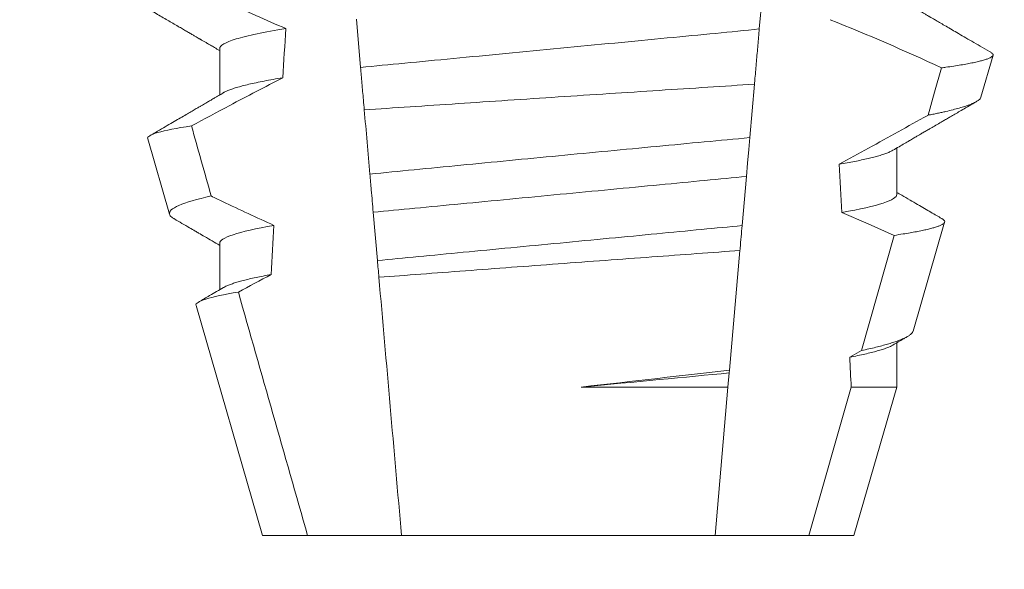
# Model space of a CAD drawing. Extents: x -40 to 79, y -10 to 61.
# Drawn here: x 53 to 54, y 10 to 10 of the extents above; entities that cross this region are included whole.
import ezdxf

# ---------------------------------------------------------------- set-up
doc = ezdxf.new("R2010")
doc.units = 0
doc.header["$LTSCALE"] = 0.25
doc.header["$MEASUREMENT"] = 0
doc.layers.get('0').update_dxf_attribs({"linetype": 'CONTINUOUS', "lineweight": 13})
doc.layers.get('DEFPOINTS').update_dxf_attribs({"linetype": 'CONTINUOUS'})
doc.layers.add('Text', color=7, linetype='CONTINUOUS', lineweight=15)
doc.styles.add('ROMAND', font='romand.shx', dxfattribs={"oblique": 15})
doc.dimstyles.new('ROMAND', dxfattribs={"dimscale": 5.25, "dimtxt": 0.145, "dimasz": 0.188, "dimexe": 0.0625, "dimexo": 0.0625, "dimgap": 0.0625, "dimtad": 0, "dimtih": 1, "dimtoh": 1, "dimdec": 3, "dimzin": 0, "dimdsep": 46, "dimlunit": 4, "dimtxsty": 'ROMAND', "dimcen": 0, "dimadec": 0, "dimazin": 0, "dimtfac": 1, "dimtdec": 3, "dimtofl": 0, "dimtmove": 0, "dimatfit": 3, "dimfxl": 0, "dimtolj": 1, "dimtzin": 0, "dimarcsym": 0})

# ---------------------------------------------------------------- blocks, each defined once
blk = doc.blocks.new('*D12')
at = {"layer": 'DEFPOINTS', "color": 0}
for p in [(52.76915932377722, 9.623995922161697), (54.28674861094498, 9.623995922161697)]:
    blk.add_point(p, dxfattribs=at)
at = {"layer": 'Text', "color": 0, "lineweight": -2}
blk.add_line((50.51315932377722, 9.623995922161697), (51.64115932377722, 9.623995922161697), dxfattribs=at)
at = {"layer": 'Text', "color": 0}
blk.add_solid([(51.64115932377722, 9.811995922161698), (51.64115932377722, 9.435995922161696), (52.76915932377722, 9.623995922161697)], dxfattribs=at)
at = {"layer": 'Text', "color": 0, "insert": (41.5528315046065, 9.623995922161697), "char_height": 0.8699999999999999, "attachment_point": 5, "style": 'ROMAND'}
blk.add_mtext('\\A1;MOUNTING DISK\\Pw/ #10-24x \\A1;{\\H0.7X;\\S3/4;}" S.S.\\PHEX WASHER HEAD\\PTHREAD-CUTTING SCREWS\\P(3 @ 120%%D)', dxfattribs=at)

msp = doc.modelspace()

# ---------------------------------------------------------------- linework, layer by layer
at = {"color": 8}
for p, q in [((53.49851836581752, 10.01466063551354), (53.49759814854266, 10.00414255714927)), ((53.41227774064245, 9.995885905966162), (53.41137497649908, 10.00620451997045)), ((53.4965641467503, 9.99232385382598), (53.49556439581187, 9.980896672641649)), ((53.49483847295679, 9.972599321929238), (53.49391888817459, 9.962088430148526)), ((53.41589025469906, 9.95459465680986), (53.41498691764565, 9.964919870737816)), ((53.51948573209157, 9.935350379359221), (53.52646315306825, 9.959990754406988)), ((53.49345203982344, 9.956752318524366), (53.49120964700546, 9.931121661595341)), ((53.51693519158715, 9.933930149116748), (53.51948573209157, 9.935350379359221)), ((53.49116097486001, 9.930565288029499), (53.49089525001628, 9.927528076486482)), ((53.49120964700546, 9.931121661595341), (53.49116097486001, 9.930565288029499)), ((53.45947652017935, 9.927528076486482), (53.49089525001628, 9.927528076486482)), ((53.49089525001628, 9.927528076486482), (53.48812013794225, 9.895808403306887)), ((53.5081995555266, 9.895808403306887), (53.51726306112886, 9.927528076486482)), ((53.51726306112886, 9.927528076486482), (53.52702401366554, 9.927528076486482))]:
    msp.add_line(p, q, dxfattribs=at)
for p, q in [((53.38212950929, 9.999975072010585), (53.38212950929, 9.990021213788083)), ((53.5449983924685, 9.98951844626896), (53.5476044639974, 9.998506295662821)), ((53.36672272079426, 9.9806633286735), (53.37141014242019, 9.964497255625133)), ((53.52702401366554, 9.9687250933992), (53.52702401366554, 9.978678951621703)), ((53.53048678737048, 9.9394705650449), (53.53725484868497, 9.962812368443252)), ((53.38212950929, 9.958308433862072), (53.38212950929, 9.948354722304572)), ((53.37707167611435, 9.944971601428477), (53.39132676417884, 9.895808403306887)), ((53.52702401366554, 9.927528076486482), (53.52702401366554, 9.937012166808245)), ((53.51782675877669, 9.895808403306887), (53.52702401366554, 9.927528076486482)), ((53.39132676417884, 9.895808403306887), (53.40095396742893, 9.895808403306887)), ((53.40095396742893, 9.895808403306887), (53.42103338501329, 9.895808403306887)), ((53.42103338501329, 9.895808403306887), (53.48812013794225, 9.895808403306887)), ((53.48812013794225, 9.895808403306887), (53.5081995555266, 9.895808403306887)), ((53.5081995555266, 9.895808403306887), (53.51782675877669, 9.895808403306887))]:
    msp.add_line(p, q)
at = {"color": 8, "flags": 128}
for points in [[(53.53371113883264, 9.985695257148706), (53.53510566603904, 9.990651213169144), (53.53655814424195, 9.995816240105142)], [(53.49556439581187, 9.980896672641649), (53.49533905425116, 9.978321015761026), (53.49508496177293, 9.975416682681356), (53.49483847295679, 9.972599321929238)], [(53.52646315306825, 9.959990754406988), (53.52087689517023, 9.962474379018573), (53.51525263271168, 9.964874771259389)]]:
    msp.add_lwpolyline(points, dxfattribs=at)
at = {"color": 8}
msp.add_arc((53.35495230408031, 9.608733729918384), 0.4275670133128972, 64.86564062287262, 68.34396514593834, dxfattribs=at)
for centre, major_axis, ratio, start_param, end_param in [((53.45457676147777, 9.512405853134368), (9.376931223006183e-18, -0.8280759048621149), 0.08748866352592422, 4.076452766605623, 4.092161118588796), ((53.45457676147777, 9.512405853134396), (9.376931223006126e-18, -0.8280759048621152), 0.08748866352592417, 2.148867994267365, 2.16381186318579), ((53.45457676147777, 9.512405853134368), (9.376931223006183e-18, -0.8280759048621149), 0.08748866352592422, 4.138267983128628, 4.153326793546702), ((53.45457676147777, 9.512405853134396), (9.376931223006126e-18, -0.8280759048621152), 0.08748866352592417, 2.095907716153232, 2.104866177162917)]:
    msp.add_ellipse(centre, major_axis=major_axis, ratio=ratio, start_param=start_param, end_param=end_param, dxfattribs=at)
for points, knots in [([(53.37041966265318, 10.01618240911213), (53.37259523204517, 10.01511229018817), (53.37477576831924, 10.01405210659897), (53.37696221054418, 10.01300420996651), (53.37914866654745, 10.0119563067305), (53.38134109729177, 10.01092064062635), (53.38354065407418, 10.00990030858142), (53.38776075736342, 10.00794268391201), (53.39200757679436, 10.00603996388512), (53.39629178610545, 10.00422578144287)], [0, 0, 0, 0, 0.00018488548054026, 0.00018488548054026, 0.00018488548054026, 0.0003697729622008037, 0.0003697729622008037, 0.0003697729622008037, 0.0007245368895597603, 0.0007245368895597603, 0.0007245368895597603, 0.0007245368895597603]), ([(53.39629178610545, 10.00422578144287), (53.39165680428101, 10.00348245168851), (53.38802324408064, 10.00271895268216), (53.38326057407971, 10.00126766188953), (53.38212950726336, 10.00058141863892), (53.38212950726336, 9.999975077955384)], [0, 0, 0, 0, 0.5000000000000001, 0.5000000000000001, 1, 1, 1, 1]), ([(53.49759815016284, 10.00414257594215), (53.49458148520199, 10.00381316932126), (53.49148374958145, 10.00351280382381), (53.48494961976823, 10.00288647365559), (53.48148867682798, 10.00255472435828), (53.47067037757563, 10.00151773437119), (53.46286852407457, 10.00076988632478), (53.44721887081622, 9.999269786045431), (53.43939154406755, 9.998519496256364), (53.42850580140694, 9.997476041469469), (53.42501769438675, 9.997141688354475), (53.41842287436819, 9.996509540715891), (53.415313695544, 9.996212643910525), (53.41227773917396, 9.995885890422642)], [0, 0, 0, 0, 0.1250000000000001, 0.1250000000000001, 0.2500000000000002, 0.2500000000000002, 0.5000000000000002, 0.5000000000000002, 0.7500000000000002, 0.7500000000000002, 0.8750000000000001, 0.8750000000000001, 1, 1, 1, 1]), ([(53.49759814854266, 10.00414255714927), (53.49749743606236, 10.00299141390232), (53.49729600505387, 10.00068905828098), (53.4969880563132, 9.997169219033651), (53.49674363232228, 9.994375302923004), (53.49660156297398, 9.992751506463577), (53.4965641467503, 9.99232385382598)], [0, 0, 0, 0, 0.2978088010986412, 0.595635485950437, 0.8935041704413712, 1, 1, 1, 1]), ([(53.53655814424195, 9.995816240105142), (53.53688550599648, 9.99586118725884), (53.53781073369586, 9.995988222109503), (53.53922319620082, 9.99619660372511), (53.54075319831372, 9.996441312162688), (53.54213653363263, 9.996684767466007), (53.54338140640294, 9.996928475657597), (53.54447747179771, 9.99717119411801), (53.54542162499328, 9.997413223051808), (53.54620244453665, 9.997652202232246), (53.54681017205823, 9.997884960530342), (53.54724832249519, 9.99811066358697), (53.54752358077388, 9.998329757242715), (53.5476407793484, 9.998543695447097), (53.547592706806, 9.99876053079538), (53.54742697031261, 9.998959836864174), (53.54720494082662, 9.999088142917287), (53.54711590464731, 9.999139595005744)], [0, 0, 0, 0, 0.0379693645463578, 0.1073134149624923, 0.1766575506333157, 0.2464833589239217, 0.3163092457562777, 0.3876550641339742, 0.4590008535709049, 0.5308721988115469, 0.6027435135311595, 0.6720659457518442, 0.7413883248648574, 0.8111900201615174, 0.8809922236999975, 0.9522766191975124, 1, 1, 1, 1]), ([(53.41306986451571, 9.98683185633621), (53.41300686279459, 9.987551969303723), (53.4129443999993, 9.98826592232055), (53.41288255533752, 9.988972810039513), (53.41277711316314, 9.990178019607697), (53.41267344525602, 9.991362949207968), (53.41257241548129, 9.992517724817475), (53.41247134019446, 9.993673020632428), (53.41237282374291, 9.994799068826211), (53.41227773917396, 9.995885890422642)], [5.501178752426604e-05, 5.501178752426604e-05, 5.501178752426604e-05, 5.501178752426604e-05, 0.0001848862968742153, 0.0001848862968742153, 0.0001848862968742153, 0.0004063211081011186, 0.0004063211081011186, 0.0004063211081011186, 0.0006278608548725079, 0.0006278608548725079, 0.0006278608548725079, 0.0006278608548725079]), ([(53.39562309526497, 9.993700625133755), (53.39182494744736, 9.99174960027787), (53.38804211919964, 9.989768875908652), (53.38426940748707, 9.987769473908827), (53.38153765437875, 9.986321742662994), (53.37881122772313, 9.984864013366263), (53.37608885775123, 9.983398846551239)], [0, 0, 0, 0, 0.0003256296356393153, 0.0003256296356393153, 0.0003256296356393153, 0.0005614103028967217, 0.0005614103028967217, 0.0005614103028967217, 0.0005614103028967217]), ([(53.39562309449417, 9.993700597904706), (53.39492819467799, 9.99358399623523), (53.39353756998483, 9.993350654454048), (53.39164782404103, 9.992999318643115), (53.38990845380883, 9.99264810881354), (53.38833951218774, 9.992298517425468), (53.38694210495751, 9.991951538597505), (53.38572160976111, 9.991608732988794), (53.38470579377014, 9.9912804817925), (53.38388895056926, 9.990967727585598), (53.38332572126237, 9.990717117498122), (53.38308244521963, 9.99056976599067), (53.38299983297517, 9.990519728023031)], [0, 0, 0, 0, 0.1083139648191992, 0.216756531783803, 0.3251866048566034, 0.4334627944796759, 0.5414457608095583, 0.648997563907745, 0.7559841164030969, 0.8534491981294947, 0.9502339378264515, 1, 1, 1, 1]), ([(53.41306986451571, 9.98683185633621), (53.41942193428955, 9.987257163817958), (53.42611630480914, 9.987703623569871), (53.44020556392306, 9.988638804550476), (53.44737724105579, 9.989112687626061), (53.46179605298528, 9.990061055495659), (53.46913070158678, 9.990541229865102), (53.48318733652923, 9.991457478020152), (53.49005492915458, 9.99190309311993), (53.49656414471909, 9.992323839638715)], [0, 0, 0, 0, 0.2499999999999999, 0.2499999999999999, 0.4999999999999999, 0.4999999999999999, 0.7499999999999999, 0.7499999999999999, 1, 1, 1, 1]), ([(53.54499507417356, 9.989519399591273), (53.54495196153951, 9.989417964842204), (53.5448655689859, 9.989214701757163), (53.54452621414683, 9.98890061628461), (53.54403794527099, 9.988579207825666), (53.54338375693285, 9.98825094790439), (53.54256222120875, 9.987913740238895), (53.54157052534322, 9.987568928611637), (53.54040407276696, 9.987216062253566), (53.53907064787762, 9.986858357084031), (53.53779796123743, 9.986551038178106), (53.53666597907295, 9.986297088451096), (53.53573022401551, 9.986097097081682), (53.53475027087597, 9.985896594793616), (53.5340575163421, 9.98576236972832), (53.53371113883264, 9.985695257148706)], [0, 0, 0, 0, 0.087209935559633, 0.1747582629269194, 0.2623067385253918, 0.3504936550526134, 0.4386806355652413, 0.5288845377058418, 0.6190884386167705, 0.7099895237517517, 0.8008906745726531, 0.8506101697216486, 0.900329830516268, 0.950164880370174, 1, 1, 1, 1]), ([(53.51465431296427, 9.975187885327273), (53.51887756663768, 9.977498787264892), (53.52521253621393, 9.980965188906993), (53.53155117039395, 9.984492184517848), (53.53368261252677, 9.985679368389725), (53.53371113883264, 9.985695257148706)], [0, 0, 0, 0, 0.6636563499465813, 0.995498521072142, 0.9999999999999999, 0.9999999999999999, 0.9999999999999999, 0.9999999999999999]), ([(53.36672271995909, 9.980663298619987), (53.36660067154625, 9.981084221492523), (53.36733983285026, 9.981525042428046), (53.37048164811682, 9.98244399425431), (53.37292235650744, 9.982924531453193), (53.37608885775123, 9.983398846551239)], [0, 0, 0, 0, 0.5, 0.5, 1, 1, 1, 1]), ([(53.49556439409156, 9.980896637676437), (53.48919823318883, 9.980300355616919), (53.48257159131882, 9.979676211921657), (53.46881072574953, 9.978371395997442), (53.46166303856037, 9.977689275827657), (53.44762448505196, 9.976340261839567), (53.44054462381897, 9.975655225047973), (53.42694064763532, 9.974330068174567), (53.42044911909676, 9.973693272178537), (53.41427266823439, 9.97308374692139)], [0, 0, 0, 0, 0.2500000000000001, 0.2500000000000001, 0.5000000000000001, 0.5000000000000001, 0.7500000000000002, 0.7500000000000002, 1, 1, 1, 1]), ([(53.52615462038625, 9.978180730716673), (53.52603965376147, 9.978113437616798), (53.52575053502147, 9.977944208535888), (53.5251049532734, 9.977666307440046), (53.52423846452123, 9.977348009350209), (53.52323066878884, 9.977032794743906), (53.52210580237306, 9.976722517370717), (53.52087789379087, 9.976418175933446), (53.5195178239232, 9.976111655615483), (53.51802583860308, 9.97580380505704), (53.51641677412368, 9.97549555034226), (53.5152416893817, 9.975290421019082), (53.51465431296427, 9.975187885327273)], [0, 0, 0, 0, 0.07092348828591216, 0.1783588028685333, 0.286557175114691, 0.3954014605833767, 0.495640089883596, 0.5962226443883715, 0.6970503986311519, 0.7980232519558002, 0.8990401505249003, 1, 1, 1, 1]), ([(53.41498691565863, 9.964919861505308), (53.41484822005472, 9.966505159512167), (53.41470877697682, 9.968099001185948), (53.41456877449582, 9.96969923686612), (53.41447041235008, 9.970823521336655), (53.41437168198183, 9.97195201460957), (53.41427266823439, 9.97308374692139)], [1.40009084684932e-17, 1.40009084684932e-17, 1.40009084684932e-17, 1.40009084684932e-17, 0.0002537998881220641, 0.0002537998881220641, 0.0002537998881220641, 0.0004321132009489671, 0.0004321132009489671, 0.0004321132009489671, 0.0004321132009489671]), ([(53.49483847394544, 9.972599332438534), (53.49198305480468, 9.972304026741512), (53.4890656883436, 9.97203102052265), (53.48286040082857, 9.971436211591055), (53.47959992395479, 9.971123678003977), (53.46946934380819, 9.970152609453322), (53.46224400058665, 9.969460022901671), (53.44775954191016, 9.968071612554922), (53.4405144340717, 9.967377131462428), (53.43033061748687, 9.966400959923561), (53.42704859154298, 9.966086360746573), (53.42079469023389, 9.965486891931135), (53.41785583752696, 9.96521276206127), (53.41498691565863, 9.964919861505308)], [0, 0, 0, 0, 0.1250000000000001, 0.1250000000000001, 0.2500000000000003, 0.2500000000000003, 0.5, 0.5, 0.7499999999999998, 0.7499999999999998, 0.875, 0.875, 1, 1, 1, 1]), ([(53.38031271889372, 9.968412183983276), (53.37724177560327, 9.967734274241764), (53.37488945457977, 9.967045424479949), (53.37191118448078, 9.965732757462064), (53.37123498006403, 9.965101330698985), (53.37141013805777, 9.964497242500073)], [0, 0, 0, 0, 0.5000000000000002, 0.5000000000000002, 1, 1, 1, 1]), ([(53.38031271889372, 9.968412183983276), (53.38112595254532, 9.968018343191943), (53.38194002526967, 9.967626216370718), (53.38275499845705, 9.967235960352838), (53.38639793322994, 9.965491513738044), (53.39005896800572, 9.96378355011305), (53.3937449747757, 9.962131333502583)], [0.000115983324188524, 0.000115983324188524, 0.000115983324188524, 0.000115983324188524, 0.0001848858561126611, 0.0001848858561126611, 0.0001848858561126611, 0.000492898777385869, 0.000492898777385869, 0.000492898777385869, 0.000492898777385869]), ([(53.52702401569218, 9.968725078444663), (53.52702401580615, 9.968172950674699), (53.52609024302461, 9.967554884084478), (53.52215182666762, 9.966246233902325), (53.51914489451465, 9.96555655537199), (53.51525263125865, 9.964874759247948)], [0, 0, 0, 0, 0.5, 0.5, 1, 1, 1, 1]), ([(53.52646315306825, 9.959990754406988), (53.52711229082115, 9.960087985526883), (53.52831184142073, 9.960267660253294), (53.52987466117315, 9.960528504277079), (53.53123016286079, 9.960773356144955), (53.53245205670612, 9.96101646363448), (53.53355137364548, 9.9612596081991), (53.53452006588179, 9.961502382546257), (53.53535312491985, 9.961744310175533), (53.53603971831174, 9.961982542180607), (53.53657312728234, 9.962214921179026), (53.53695578942069, 9.962438890086588), (53.53719317084406, 9.962655814408464), (53.53729087847802, 9.962870925231101), (53.53724496696719, 9.96308918144436), (53.53706974553677, 9.963308907055051), (53.53683292542482, 9.963458604621252), (53.5367182382239, 9.963531100131519)], [0, 0, 0, 0, 0.07712219430348295, 0.1425151657026852, 0.2079647857873608, 0.273414379131895, 0.3388073727578315, 0.4061007432590756, 0.4734558124251638, 0.5408108187972783, 0.6081041360895126, 0.6734671892257044, 0.738886512394823, 0.8043071543563461, 0.8696721863427062, 0.9368848700024718, 1, 1, 1, 1]), ([(53.3937449747757, 9.962131333502583), (53.38990181848305, 9.961453892047274), (53.38693557292774, 9.960769271294083), (53.38305055849611, 9.959470311142042), (53.38212950726336, 9.9588568423342), (53.38212950726336, 9.95830841180367)], [0, 0, 0, 0, 0.5, 0.5, 1, 1, 1, 1]), ([(53.49391888628944, 9.962088397433632), (53.49112119538776, 9.961804115733088), (53.48825519736525, 9.961536664228731), (53.48216536811728, 9.960952922569703), (53.478973606712, 9.960646975716031), (53.4690750250486, 9.959698145421015), (53.46203959259267, 9.959023762799347), (53.44793831002164, 9.957672081865923), (53.4408847383956, 9.956995960510909), (53.43093703347546, 9.956042421497415), (53.4277253571446, 9.955734565695025), (53.42159046300702, 9.955146504333044), (53.41869984707148, 9.954876595239881), (53.41589025614033, 9.954594632552414)], [0, 0, 0, 0, 0.125, 0.125, 0.25, 0.25, 0.4999999999999999, 0.4999999999999999, 0.7499999999999997, 0.7499999999999997, 0.8749999999999999, 0.8749999999999999, 1, 1, 1, 1]), ([(53.49391888817459, 9.962088430148526), (53.49377932140195, 9.960493178139501), (53.49362449661433, 9.958723526604246), (53.49346751080731, 9.956929154288645), (53.49345203982344, 9.956752318524366)], [0, 0, 0, 0, 0.9014497923614195, 1, 1, 1, 1]), ([(53.4162034822827, 9.951014441362616), (53.42203513960425, 9.951456794612483), (53.42820087677472, 9.95192232268073), (53.4412052505065, 9.952898674280817), (53.44788870494315, 9.953397796682822), (53.46127581534591, 9.954392080920655), (53.46808823595015, 9.95489525791183), (53.48111275545315, 9.955852363444393), (53.48748417248083, 9.956318048318877), (53.49345203895464, 9.956752307979315)], [0, 0, 0, 0, 0.2499999999999999, 0.2499999999999999, 0.4999999999999999, 0.4999999999999999, 0.7499999999999998, 0.7499999999999998, 1, 1, 1, 1]), ([(53.39315939340219, 9.951610171323779), (53.39258632372707, 9.951504408332994), (53.39144032006658, 9.951292907393679), (53.3898882583066, 9.950975681902179), (53.38846373741282, 9.950659791195534), (53.38718201430558, 9.95034607249957), (53.38604319864916, 9.950035505131268), (53.38504839469857, 9.949729037916512), (53.38417637313967, 9.949417662890227), (53.38347490687838, 9.94912475720659), (53.38314139921408, 9.9489354170625), (53.38299496553148, 9.948852283217235)], [0, 0, 0, 0, 0.1127054703478476, 0.2253842546374399, 0.3379165587874827, 0.4501839085602157, 0.5620691065317839, 0.673457832884345, 0.7842387927331134, 0.9052654210651792, 1, 1, 1, 1]), ([(53.37707168057779, 9.944971607667327), (53.37694330456389, 9.945414353289948), (53.37765359039415, 9.945878811055309), (53.38069563118205, 9.946848252794211), (53.38305873266393, 9.94735402233266), (53.38612346310023, 9.947852213298944)], [0, 0, 0, 0, 0.5, 0.5, 1, 1, 1, 1]), ([(53.53047421084926, 9.939474158336708), (53.53047031593414, 9.939447294991254), (53.53045139444259, 9.939316792901309), (53.53028155697447, 9.93908264588481), (53.52995467174804, 9.938761572544195), (53.52946904115399, 9.938428095056565), (53.52883633963341, 9.938085516614962), (53.52805924894849, 9.93773688496438), (53.52716415683756, 9.937392692443922), (53.52616445931554, 9.937053491277595), (53.52507452363596, 9.936720458542823), (53.52386318253181, 9.936382857248816), (53.52252722409634, 9.936041397355126), (53.52107748574534, 9.93569656245515), (53.52001624128266, 9.93546575733481), (53.51948573209157, 9.935350379359221)], [0, 0, 0, 0, 0.02138735304499156, 0.1038997275758049, 0.1863373273127008, 0.2713008472930982, 0.3563476205194593, 0.4413946245057866, 0.5263581920586192, 0.6046876501079667, 0.6830494909747371, 0.7613790479246846, 0.840907996197823, 0.9204709440562976, 1, 1, 1, 1]), ([(53.52615995532457, 9.936514239233162), (53.52600112770449, 9.936425145917894), (53.52565005577168, 9.936228214412012), (53.52489339559619, 9.935915872637622), (53.52394792974883, 9.935585337159068), (53.52284611429002, 9.935255291653817), (53.52160777905559, 9.93492771444491), (53.52020872102602, 9.934596781163322), (53.51866602262368, 9.93426396820334), (53.51751231237409, 9.934041456303788), (53.51693519158715, 9.933930149116748)], [0, 0, 0, 0, 0.1081383135390898, 0.2390284934697584, 0.3708566074014876, 0.4958687923606716, 0.6214334159966852, 0.747407689249837, 0.8736456807875406, 1, 1, 1, 1])]:
    msp.add_open_spline(points, degree=3, knots=knots, dxfattribs=at)
for points, knots in [([(53.36020867862555, 10.01228033637369), (53.36118838287891, 10.01171081134339), (53.36309319114153, 10.01060350168359), (53.36586838908897, 10.00898932100833), (53.36847973031979, 10.00746979361426), (53.37092729296782, 10.00604482008802), (53.37280555068875, 10.00495088876494), (53.37415951953801, 10.00416177266644), (53.37502002401595, 10.0036603025672), (53.37580600572335, 10.00320209486418), (53.3764859066541, 10.00280565698444), (53.37704270716682, 10.00248103292867), (53.37745428782492, 10.00224092501978), (53.37773876076264, 10.00207506646868), (53.37790781689287, 10.00197642997603), (53.37804439091593, 10.00189677989678), (53.37819179210089, 10.00181078994518), (53.37839951126327, 10.00168956353309), (53.37874363999484, 10.00148885878403), (53.37925567142963, 10.00119008649315), (53.3799671666238, 10.00077481999145), (53.38083407077579, 10.00026875542162), (53.38157216694168, 9.999837893246479), (53.38202118229455, 9.999575559826297), (53.38212950929, 9.99951227069593)], [0, 0, 0, 0, 0.134026071816518, 0.2605826892442576, 0.3796762844354568, 0.4913131003273494, 0.5954990584479876, 0.6367134845445851, 0.6766342458284534, 0.7132757586321469, 0.7443003828535536, 0.7697053390145264, 0.7894938489046993, 0.8006487651441712, 0.8086458457094957, 0.8126391974279036, 0.8193455512659937, 0.8288269456928002, 0.8410815519118121, 0.8664582056350462, 0.8989340404775331, 0.9385039258242694, 0.9851637924986859, 1, 1, 1, 1]), ([(53.54712030459643, 9.999147148251694), (53.54702754237647, 9.999201070894713), (53.54628262968282, 9.999634088358647), (53.54493312279925, 10.00041890410751), (53.54311953377956, 10.00147388202967), (53.54144880156659, 10.00244599654965), (53.53992093857795, 10.00333532840298), (53.53853579833381, 10.00414180089987), (53.53729346809376, 10.00486522805468), (53.53635279331141, 10.00541333088123), (53.53568489969177, 10.00580240388146), (53.53526110355048, 10.00604940003672), (53.53489403302035, 10.00626330987595), (53.5345837039531, 10.00644415297734), (53.53433008255757, 10.00659191369141), (53.53413318994831, 10.00670666571648), (53.53395825871706, 10.00680874198676), (53.53372968712353, 10.00694193780291), (53.53337202635734, 10.00715047096244), (53.53284442737143, 10.00745799611323), (53.5321469711713, 10.00786469574928), (53.53127970189661, 10.00837052550528), (53.53024273845321, 10.00897549133461), (53.52903627033135, 10.00967963742127), (53.52794442740424, 10.01031688538947), (53.52725495200599, 10.01071968822782), (53.52702401366554, 10.01085460619478)], [0, 0, 0, 0, 0.01384358488603883, 0.1111687722556803, 0.2013801360342612, 0.2844839188572301, 0.360488414997755, 0.4293974890324381, 0.4912165479137219, 0.5459188767128315, 0.5698346803627937, 0.5909273514658981, 0.6091955060186764, 0.6246397161687862, 0.6372599221212395, 0.6470580768485135, 0.6540350837144702, 0.6633825564338499, 0.6811820295290938, 0.7074401819295435, 0.7421559891646142, 0.7853252802511907, 0.836943526459849, 0.8970052019630589, 0.965502108136194, 0.9999999999999999, 0.9999999999999999, 0.9999999999999999, 0.9999999999999999]), ([(53.38298211401343, 9.990519214695638), (53.38270529119092, 9.990357509898928), (53.38219621446561, 9.99006013503785), (53.38149943648801, 9.989653230026192), (53.38093642366738, 9.989324489863122), (53.38048630599809, 9.989061698216432), (53.38010538639242, 9.988839314606878), (53.37974987754902, 9.988631862083281), (53.37935349964647, 9.988400518234897), (53.37891693504992, 9.988145843841608), (53.37842918743848, 9.987861132388787), (53.37789601123617, 9.98755022291337), (53.37724218787039, 9.987168807158639), (53.37642918427207, 9.986694684718572), (53.37544495168635, 9.98612094981118), (53.37431468546677, 9.985461996668306), (53.37303804397681, 9.984718211761958), (53.371615129822, 9.983889289763965), (53.37004569411243, 9.982975432813333), (53.36856478800524, 9.98211323014462), (53.36760693476907, 9.981555891671235), (53.36722109753083, 9.981331387614404)], [0, 0, 0, 0, 0.05271766486407404, 0.09694770089075735, 0.1326859972968566, 0.1599291181652044, 0.1826618503715708, 0.2052234222497328, 0.2276174459484307, 0.2581338134306953, 0.2883350654923886, 0.3204865426150786, 0.3596255642804562, 0.4128058757762766, 0.4752489283094903, 0.5469624768650226, 0.6279452382873912, 0.7182073264875974, 0.8177516504476798, 0.9265877096707531, 1, 1, 1, 1]), ([(53.52617185352031, 9.978181170711593), (53.5266155049213, 9.978440352494601), (53.52745223739782, 9.978929172804158), (53.5286317105043, 9.979617707275082), (53.52965938283151, 9.980217572437738), (53.53053524737373, 9.980728595967065), (53.5312492402584, 9.98114514188731), (53.53180711371712, 9.981470588141434), (53.53221468315178, 9.981708237003147), (53.53249438117035, 9.981871355538004), (53.53270726998417, 9.981995526726251), (53.53295652878629, 9.982140832231835), (53.53328352204244, 9.982331449140446), (53.53366732756695, 9.982555268912023), (53.53426480437832, 9.982903462706957), (53.53510681052771, 9.983394209402292), (53.53605057810827, 9.983944127760054), (53.53689970450219, 9.984438761583789), (53.5376574818435, 9.984880188010067), (53.53851019305941, 9.985376751656418), (53.53947780427319, 9.98594018504349), (53.54056139501748, 9.986570914282026), (53.541843342183, 9.987316984002149), (53.54301963722901, 9.988001516423509), (53.54379617014965, 9.988453152599078), (53.54405173424942, 9.988601790202921)], [0, 0, 0, 0, 0.07448342381120981, 0.140476733594026, 0.1979775040882244, 0.2469784084173851, 0.2874763790354627, 0.3178097920539838, 0.3406092126703577, 0.355873769678246, 0.364750942359285, 0.376339146546442, 0.3977010362255737, 0.4196228553581149, 0.44074781779904, 0.4979470766152104, 0.5608982961376779, 0.5990880312410662, 0.6403987498158115, 0.6880255084908646, 0.7421298071279009, 0.8027117395182557, 0.8697758611478417, 0.9571420426273265, 1, 1, 1, 1]), ([(53.53671938404398, 9.963533080108618), (53.53667599562542, 9.963558355292918), (53.53627584447517, 9.963791456530544), (53.53547239203164, 9.964259543911538), (53.5342626000897, 9.96496463470308), (53.53291329082481, 9.965751153692992), (53.53142469787269, 9.966619245663566), (53.52979699309509, 9.967568894178044), (53.528314542061, 9.96843407933838), (53.52737490605057, 9.96898298704187), (53.52702401366554, 9.969187968046327)], [0, 0, 0, 0, 0.0134220526444866, 0.123785332200408, 0.2485501308223839, 0.3877034304699823, 0.5412347604814788, 0.7091317676605574, 0.8913798038431506, 0.9999999999999999, 0.9999999999999999, 0.9999999999999999, 0.9999999999999999]), ([(53.37141014242019, 9.964497255625133), (53.3714520071926, 9.964397697061912), (53.37153577302323, 9.964198493644233), (53.37185262621244, 9.963890351000941), (53.37215536023425, 9.963656963962222), (53.37240147069366, 9.963524443026301), (53.37244957539971, 9.963498540508056)], [0, 0, 0, 0, 0.3081769099106695, 0.6166209284930746, 0.9250647957788791, 1, 1, 1, 1]), ([(53.37244644043597, 9.963493187236622), (53.37352707010717, 9.962863623110735), (53.37500711291258, 9.962001364855297), (53.376735082674, 9.960993711033268), (53.37780403691397, 9.960370287223498), (53.37955201801117, 9.959350670023781), (53.38105146644185, 9.958474990646948), (53.38212950929, 9.95784541255)], [0, 0, 0, 0, 0.3347064311966595, 0.4584177712430748, 0.53530657608463, 0.6659042005098504, 1, 1, 1, 1]), ([(53.38298120652391, 9.94885206321976), (53.38198089387433, 9.94826775905807), (53.38020322108514, 9.947229382097333), (53.37842521059807, 9.946192308666724), (53.37764770278625, 9.945738805889533)], [0, 0, 0, 0, 0.5627090967824266, 1, 1, 1, 1]), ([(53.52617146852475, 9.936514312565663), (53.52694471486876, 9.936965961326877), (53.52794159445972, 9.937548232986927), (53.52899977818333, 9.938165878964071), (53.52928462945218, 9.938332151316104), (53.52934581181523, 9.938367864463686)], [0, 0, 0, 0, 0.7308206004295644, 0.9421837514796555, 1, 1, 1, 1])]:
    msp.add_open_spline(points, degree=3, knots=knots)
for points in [[(53.41427266823439, 9.97308374692139), (53.41387176132727, 9.977666133838369), (53.41347082538698, 9.982248852605863), (53.41306986451571, 9.98683185633621)], [(53.37608885775123, 9.98339884655121), (53.37749547831112, 9.978402919668497), (53.37890335652486, 9.973407343958598), (53.38031271889372, 9.968412183983276)], [(53.4162034822827, 9.951014441362616), (53.41609672060514, 9.952234732920829), (53.41599194624004, 9.953432309393918), (53.41589025614033, 9.954594632552414)], [(53.39315939221666, 9.951610189513275), (53.39080988869716, 9.950365354463116), (53.38846493981549, 9.949111967981736), (53.38612346310023, 9.947852213298944)], [(53.42103338395978, 9.895808412576116), (53.41942444392018, 9.914198681380867), (53.41781423911954, 9.932603406470264), (53.4162034822827, 9.951014441362616)], [(53.38612346310023, 9.947852213298944), (53.39103774675866, 9.93049604354681), (53.39597322759818, 9.913145772673829), (53.40095396571141, 9.895808412576116)], [(53.49120964788551, 9.931121660776085), (53.48150532940389, 9.930038036608266), (53.47060332711612, 9.928806203581331), (53.45947652004133, 9.927528079413094)], [(53.49116097379709, 9.930565313399597), (53.48192176984199, 9.929673781098785), (53.47089242571582, 9.928622353069414), (53.45947652004108, 9.927528079413065)]]:
    msp.add_open_spline(points, degree=3, dxfattribs=at)

# ---------------------------------------------------------------- dimensions: what is measured, and where the dimension line sits
at = {"layer": 'Text'}
dim = msp.add_diameter_dim_2p(p1=(54.28674861094498, 9.623995922161697), p2=(52.76915932377722, 9.623995922161697), text='MOUNTING DISK\\Pw/ #10-24x \\A1;{\\H0.7X;\\S3/4;}" S.S.\\PHEX WASHER HEAD\\PTHREAD-CUTTING SCREWS\\P(3 @ 120%%D)', dimstyle='ROMAND', override={"dimscale": 6}, dxfattribs=at)
dim.commit()
dim.dimension.update_dxf_attribs({"geometry": '*D12', "text_midpoint": (41.5528315046065, 9.623995922161697)})

doc.saveas('drawing.dxf')
